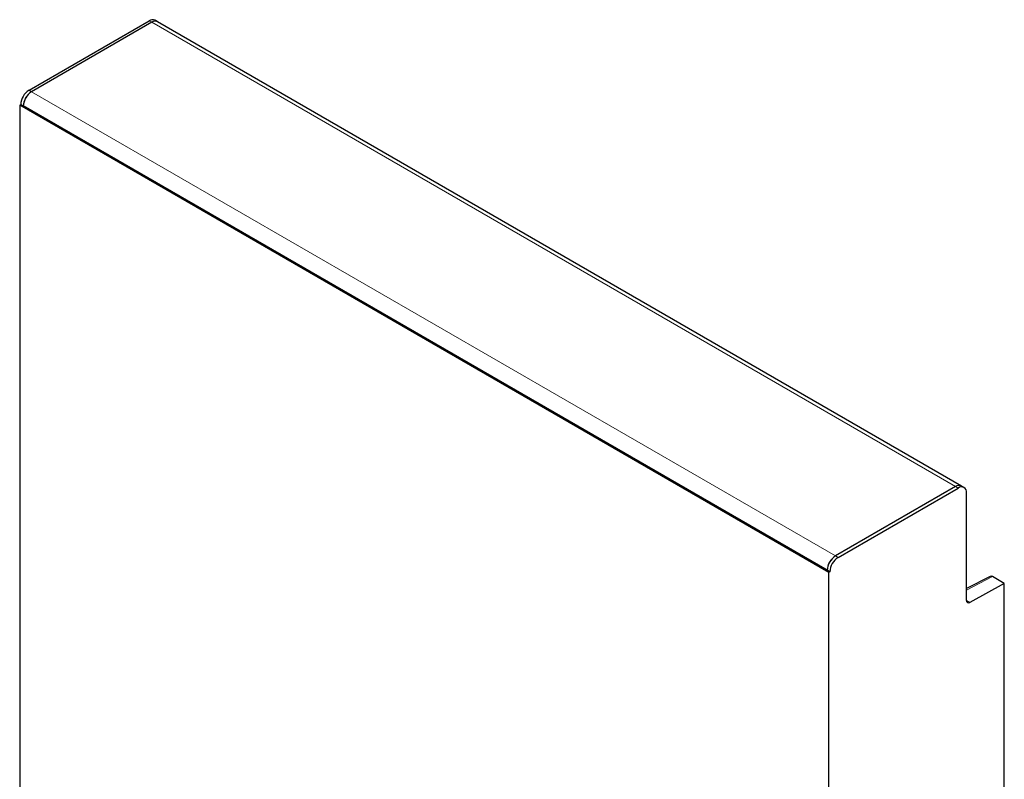
# Model space of a CAD drawing. Units: millimetres. Extents: x -500 to 483, y -224 to 394.
# Drawn here: x -493 to -291, y 41 to 197 of the extents above; entities that cross this region are included whole.
import ezdxf

# ---------------------------------------------------------------- set-up
doc = ezdxf.new("R2010")
doc.units = ezdxf.units.MM
doc.layers.add('133589', color=7, linetype='Continuous')
doc.layers.add('TANGENT_EDGES', color=4, linetype='Continuous', lineweight=25)

# ---------------------------------------------------------------- blocks, each defined once
blk = doc.blocks.new('1036252-M_C_ISOMETRIC VIEW')
at = {"layer": '133589', "linetype": 'Continuous', "lineweight": 25}
for p, q in [((5381.66, -739.07), (5406.34, -724.82)), ((5406.87, -725.13), (5382.19, -739.38)), ((5408.07, -725.01), (5407.54, -724.7)), ((5573.18, -820.33), (5408.07, -725.01)), ((5379.75, -742.13), (5379.96, -742.01)), ((5379.75, -742.13), (5379.75, -899.4)), ((5545.92, -838.06), (5379.75, -742.13)), ((5380.49, -742.31), (5379.96, -742.01)), ((5545.6, -837.63), (5380.49, -742.31)), ((5571.98, -820.44), (5547.3, -834.69)), ((5547.83, -835), (5572.51, -820.75)), ((5573.71, -820.63), (5573.18, -820.33)), ((5574.2, -843.8), (5574.2, -821.73)), ((5546.13, -837.94), (5545.6, -837.63)), ((5546.13, -837.94), (5545.92, -838.06)), ((5545.92, -995.32), (5545.92, -838.06)), ((5579.06, -838.88), (5574.2, -841.39)), ((5581.98, -840.34), (5579.55, -838.93)), ((5581.98, -840.34), (5574.89, -844.22)), ((5581.98, -974.51), (5581.98, -840.34))]:
    blk.add_line(p, q, dxfattribs=at)
for centre, radius, start, end in [((5407.04, -725.8), 1.21, 65.6933, 125.6177), ((5407.57, -726.11), 1.21, 65.6933, 125.6177), ((5383.65, -742.18), 3.69, 122.6056, 177.3946), ((5384.18, -742.48), 3.69, 122.6056, 177.3946), ((5384.1, -742.44), 3.61, 121.9391, 178.061), ((5572.68, -821.43), 1.21, 65.6933, 125.6177), ((5573.17, -821.56), 1.05, 350.7856, 129.2032), ((5549.29, -837.8), 3.69, 122.6056, 177.3946), ((5549.21, -837.75), 3.61, 121.9391, 178.061), ((5549.82, -838.1), 3.69, 122.6056, 177.3946), ((5574.63, -843.87), 0.434, 170.4397, 306.9517)]:
    blk.add_arc(centre, radius, start, end, dxfattribs=at)
blk.add_ellipse((5579.55, -839.75), major_axis=(-0.5, 0.867), ratio=0.576986, start_param=5.498211, end_param=6.282924, dxfattribs=at)
at = {"layer": 'TANGENT_EDGES', "linetype": 'Continuous', "lineweight": 18}
for p, q in [((5406.34, -724.82), (5406.87, -725.13)), ((5571.98, -820.44), (5406.87, -725.13)), ((5381.66, -739.07), (5382.19, -739.38)), ((5547.3, -834.69), (5382.19, -739.38)), ((5571.98, -820.44), (5572.51, -820.75)), ((5547.3, -834.69), (5547.83, -835)), ((5579.55, -838.93), (5574.2, -841.7)), ((5574.2, -843.82), (5574.89, -844.22))]:
    blk.add_line(p, q, dxfattribs=at)

msp = doc.modelspace()

# ---------------------------------------------------------------- block references
at = {"layer": '133589'}
msp.add_blockref('1036252-M_C_ISOMETRIC VIEW', (-5873.14, 921.94), dxfattribs=at)

doc.saveas('drawing.dxf')
